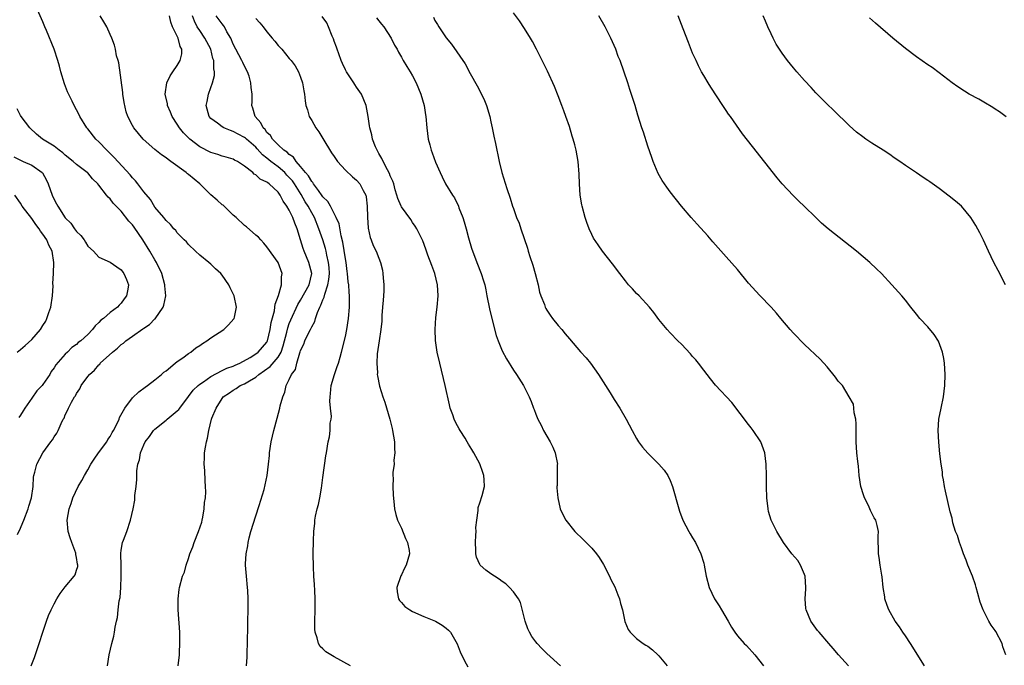
# Model space of a CAD drawing. Units: inches. Extents: x 2592000 to 2595000, y 1488000 to 1491000.
# Drawn here: x 2593747 to 2593923, y 1488073 to 1488188 of the extents above; entities that cross this region are included whole.
import ezdxf

# ---------------------------------------------------------------- set-up
doc = ezdxf.new("R2010")
doc.units = ezdxf.units.IN
doc.header["$MEASUREMENT"] = 0
doc.layers.add('LD25921488_10ft', color=60, linetype='Continuous')

msp = doc.modelspace()

# ---------------------------------------------------------------- linework, layer by layer
at = {"layer": 'LD25921488_10ft'}
for points, elevation in [([(2593748.93, 1488073), (2593749.5, 1488074.5), (2593750.36, 1488077), (2593750.99, 1488079), (2593751.66, 1488081), (2593752.02, 1488081.98), (2593752.47, 1488083), (2593753, 1488084.07), (2593753.5, 1488085), (2593754.1, 1488085.9), (2593755, 1488087.13), (2593756.58, 1488089), (2593756.75, 1488089.25), (2593757, 1488090.1), (2593757.23, 1488090.77), (2593757.25, 1488091), (2593757.17, 1488091.17), (2593757, 1488092.36), (2593756.89, 1488092.89), (2593756.9, 1488093), (2593756.86, 1488093.14), (2593756.14, 1488095), (2593755.84, 1488095.84), (2593755.5, 1488097), (2593755.31, 1488099), (2593755.67, 1488101), (2593756.03, 1488101.97), (2593756.37, 1488103), (2593757.31, 1488105), (2593757.94, 1488106.06), (2593758.4, 1488107), (2593759, 1488107.99), (2593759.55, 1488109), (2593760.13, 1488109.87), (2593760.92, 1488111), (2593762.4, 1488113), (2593762.62, 1488113.38), (2593763, 1488113.94), (2593763.38, 1488114.62), (2593763.63, 1488115), (2593764.27, 1488116.27), (2593764.6, 1488117), (2593764.7, 1488117.3), (2593765.63, 1488119), (2593767, 1488120.8), (2593768.12, 1488121.88), (2593769.27, 1488122.73), (2593769.66, 1488123), (2593771, 1488124.02), (2593772.16, 1488125), (2593772.6, 1488125.4), (2593773, 1488125.66), (2593774.59, 1488127), (2593775, 1488127.31), (2593775.99, 1488127.99), (2593777, 1488128.73), (2593777.41, 1488129), (2593778.28, 1488129.72), (2593779, 1488130.15), (2593779.48, 1488130.52), (2593780.26, 1488131), (2593781, 1488131.54), (2593783.3, 1488133), (2593784.15, 1488133.85), (2593785.1, 1488134.9), (2593785.17, 1488135), (2593785.2, 1488135.2), (2593785.58, 1488137), (2593785.17, 1488139), (2593785, 1488139.38), (2593784.45, 1488140.45), (2593784.18, 1488141), (2593783, 1488142.74), (2593782.76, 1488143), (2593781.84, 1488143.84), (2593781, 1488144.66), (2593780.6, 1488145), (2593779, 1488146.3), (2593778.24, 1488147), (2593777, 1488148.2), (2593776.64, 1488148.64), (2593776.22, 1488149), (2593775, 1488150.29), (2593774.71, 1488150.71), (2593774.37, 1488151), (2593773.78, 1488151.78), (2593773, 1488152.45), (2593772.79, 1488152.79), (2593772.57, 1488153), (2593771, 1488154.84), (2593770.19, 1488156.19), (2593769, 1488157.57), (2593767.93, 1488159), (2593767.52, 1488159.52), (2593767, 1488160.07), (2593766.61, 1488160.61), (2593763.72, 1488163.72), (2593763, 1488164.41), (2593762.72, 1488164.72), (2593762.4, 1488165), (2593761, 1488166.47), (2593760.43, 1488167), (2593759, 1488168.83), (2593758.84, 1488169), (2593757.6, 1488171), (2593757.41, 1488171.41), (2593756.6, 1488173), (2593756.24, 1488173.76), (2593755.4, 1488175.4), (2593754.84, 1488176.84), (2593754.21, 1488179), (2593753.98, 1488179.98), (2593753.67, 1488181), (2593753.01, 1488183), (2593751.62, 1488186.38), (2593751.35, 1488187), (2593751, 1488187.93), (2593750.04, 1488190.04)], 10680), ([(2593762.52, 1488073), (2593762.86, 1488075), (2593763.32, 1488077), (2593763.66, 1488078.34), (2593763.77, 1488079), (2593763.9, 1488079.9), (2593764.15, 1488081), (2593764.34, 1488081.66), (2593764.45, 1488083), (2593764.62, 1488084.62), (2593764.78, 1488085.22), (2593764.91, 1488087), (2593764.98, 1488089), (2593764.95, 1488091), (2593764.94, 1488092.94), (2593764.93, 1488093.07), (2593765, 1488093.67), (2593765.24, 1488095), (2593765.42, 1488095.42), (2593765.97, 1488097), (2593766.65, 1488099), (2593767.11, 1488101), (2593767.41, 1488102.59), (2593767.43, 1488103.43), (2593767.63, 1488105), (2593767.75, 1488106.25), (2593767.8, 1488107.8), (2593767.95, 1488109), (2593768.23, 1488109.77), (2593768.4, 1488111), (2593769, 1488112.46), (2593769.26, 1488113), (2593770.04, 1488113.96), (2593770.76, 1488115), (2593771, 1488115.23), (2593773, 1488116.83), (2593773.18, 1488117), (2593775, 1488118.5), (2593775.25, 1488118.75), (2593775.42, 1488119), (2593777, 1488121.04), (2593777.83, 1488122.17), (2593778.73, 1488123), (2593779, 1488123.24), (2593779.69, 1488123.69), (2593781, 1488124.64), (2593783, 1488125.7), (2593783.87, 1488126.13), (2593785, 1488126.5), (2593785.33, 1488126.67), (2593786.18, 1488127), (2593788.03, 1488128.03), (2593789, 1488128.66), (2593789.45, 1488129), (2593791, 1488130.78), (2593791.11, 1488131), (2593791.57, 1488133), (2593791.76, 1488134.24), (2593792.34, 1488136.34), (2593792.44, 1488137), (2593792.48, 1488137.52), (2593793.08, 1488139.08), (2593793.6, 1488141), (2593793.59, 1488142.41), (2593793.7, 1488143), (2593792.99, 1488145), (2593791, 1488147.78), (2593790.44, 1488148.44), (2593789.9, 1488149), (2593789.48, 1488149.48), (2593789, 1488149.87), (2593787.35, 1488151.35), (2593787, 1488151.59), (2593785.49, 1488153), (2593785, 1488153.42), (2593783.17, 1488155.17), (2593783, 1488155.28), (2593782.1, 1488156.1), (2593781, 1488157.06), (2593779, 1488159.01), (2593777, 1488160.67), (2593776.8, 1488160.8), (2593776.57, 1488161), (2593773.86, 1488163), (2593773.35, 1488163.36), (2593773, 1488163.65), (2593772.2, 1488164.2), (2593771, 1488165.13), (2593768.92, 1488167), (2593767.24, 1488169), (2593767, 1488169.4), (2593766.18, 1488171), (2593765.87, 1488171.87), (2593765.53, 1488173.53), (2593765.29, 1488175), (2593765.28, 1488175.28), (2593764.57, 1488180.57), (2593764.41, 1488181), (2593764.15, 1488181.85), (2593763.94, 1488183), (2593763.77, 1488183.76), (2593763.3, 1488185), (2593763, 1488185.66), (2593762.42, 1488187), (2593761.9, 1488187.9), (2593761.22, 1488189)], 10670), ([(2593775.15, 1488073), (2593775.38, 1488075), (2593775.39, 1488075.39), (2593775.45, 1488077), (2593775.42, 1488079), (2593775.18, 1488083), (2593775.16, 1488085), (2593775.34, 1488086.66), (2593775.4, 1488087), (2593775.93, 1488089), (2593776.27, 1488089.73), (2593776.6, 1488091), (2593777, 1488092.14), (2593777.26, 1488093), (2593777.77, 1488094.23), (2593777.98, 1488095), (2593778.79, 1488097), (2593779.35, 1488098.65), (2593779.45, 1488099), (2593779.56, 1488099.56), (2593779.81, 1488101), (2593779.87, 1488102.13), (2593780.01, 1488103), (2593780.08, 1488104.08), (2593780.06, 1488105), (2593779.95, 1488106.05), (2593779.89, 1488107.89), (2593779.78, 1488109), (2593779.83, 1488110.17), (2593779.88, 1488111), (2593780.01, 1488112.01), (2593780.19, 1488113), (2593780.39, 1488113.61), (2593780.6, 1488115), (2593781.13, 1488117), (2593781.18, 1488117.18), (2593781.95, 1488119), (2593783, 1488120.72), (2593783.19, 1488121), (2593784.3, 1488121.7), (2593785, 1488122.21), (2593785.53, 1488122.47), (2593786.25, 1488123), (2593787, 1488123.31), (2593787.86, 1488123.86), (2593789, 1488124.51), (2593789.57, 1488125), (2593791.57, 1488126.43), (2593793, 1488128.1), (2593793.54, 1488129), (2593793.92, 1488130.08), (2593794.55, 1488132.55), (2593794.71, 1488133.29), (2593795, 1488134.07), (2593795.28, 1488134.72), (2593796.53, 1488137.47), (2593797, 1488138.27), (2593798.54, 1488141), (2593799, 1488143), (2593798.5, 1488145), (2593797.64, 1488147), (2593797.46, 1488147.46), (2593796.97, 1488149), (2593796.38, 1488151), (2593795.97, 1488151.97), (2593795.62, 1488153), (2593795, 1488154.28), (2593794.56, 1488155), (2593793.91, 1488155.91), (2593793.36, 1488157), (2593793, 1488157.52), (2593791.41, 1488159), (2593791.16, 1488159.16), (2593791, 1488159.3), (2593789.82, 1488159.82), (2593789, 1488160.61), (2593788.74, 1488160.74), (2593788.47, 1488161), (2593787, 1488162.18), (2593785.72, 1488163), (2593785.23, 1488163.23), (2593785, 1488163.38), (2593783.75, 1488163.75), (2593783, 1488163.94), (2593782.22, 1488164.22), (2593781, 1488164.59), (2593779, 1488165.61), (2593777.23, 1488167), (2593776.11, 1488168.11), (2593775.4, 1488169), (2593775, 1488169.63), (2593774.09, 1488171), (2593773.79, 1488171.79), (2593773.27, 1488173), (2593773.25, 1488173.25), (2593772.84, 1488175), (2593773.12, 1488177), (2593773.75, 1488178.25), (2593774.22, 1488179), (2593775, 1488180.13), (2593775.49, 1488181), (2593775.78, 1488182.22), (2593775.79, 1488183), (2593775.51, 1488183.51), (2593775.14, 1488185), (2593774.12, 1488187), (2593773.86, 1488187.86), (2593773.58, 1488189)], 10660), ([(2593787.38, 1488073), (2593787.46, 1488074.54), (2593787.46, 1488075.46), (2593787.52, 1488077), (2593787.67, 1488083.67), (2593787.66, 1488085), (2593787.57, 1488086.43), (2593787.55, 1488087), (2593787.34, 1488089), (2593787.2, 1488091), (2593787.2, 1488091.2), (2593787.3, 1488093), (2593787.58, 1488094.42), (2593787.65, 1488095), (2593787.85, 1488095.85), (2593788.15, 1488097), (2593789, 1488099.76), (2593789.63, 1488101.63), (2593790.49, 1488104.5), (2593790.7, 1488105.3), (2593791.07, 1488107), (2593791.29, 1488109), (2593791.44, 1488110.56), (2593791.46, 1488111), (2593791.76, 1488113), (2593791.98, 1488114.02), (2593792.22, 1488115), (2593792.82, 1488117.18), (2593793.31, 1488119), (2593793.39, 1488119.39), (2593793.81, 1488121), (2593794.18, 1488121.82), (2593794.44, 1488123), (2593795, 1488124.11), (2593795.39, 1488125), (2593796.12, 1488125.89), (2593796.34, 1488127), (2593796.86, 1488128.86), (2593796.94, 1488129.06), (2593797, 1488129.27), (2593797.57, 1488130.43), (2593797.76, 1488131), (2593798.48, 1488132.48), (2593798.76, 1488133), (2593799, 1488133.51), (2593799.54, 1488134.46), (2593799.7, 1488135), (2593800.03, 1488136.03), (2593800.44, 1488137), (2593800.65, 1488137.35), (2593801, 1488138.33), (2593801.22, 1488138.78), (2593801.31, 1488139.31), (2593801.89, 1488141), (2593802.06, 1488141.94), (2593802.15, 1488143), (2593802.1, 1488144.1), (2593802.02, 1488145), (2593801.72, 1488146.28), (2593801.59, 1488147), (2593801.48, 1488147.48), (2593801, 1488149), (2593800.29, 1488151), (2593799.47, 1488153), (2593799, 1488153.81), (2593798.35, 1488155), (2593797.82, 1488155.82), (2593797.1, 1488157.1), (2593795.91, 1488159), (2593795.54, 1488159.54), (2593795, 1488160.16), (2593794.58, 1488160.58), (2593794.18, 1488161), (2593793, 1488162.01), (2593791.68, 1488163), (2593791, 1488163.56), (2593790.19, 1488164.19), (2593789.26, 1488165.26), (2593789, 1488165.52), (2593787.33, 1488167), (2593787.17, 1488167.17), (2593787, 1488167.29), (2593785.86, 1488167.86), (2593785, 1488168.36), (2593784.49, 1488168.49), (2593783.3, 1488169), (2593783, 1488169.19), (2593782.17, 1488169.83), (2593781, 1488170.68), (2593780.71, 1488171), (2593780.18, 1488173), (2593780.3, 1488173.7), (2593780.56, 1488175), (2593781, 1488176.22), (2593781.27, 1488177), (2593781.64, 1488178.36), (2593781.66, 1488179), (2593781.53, 1488179.53), (2593781.52, 1488181), (2593781.37, 1488181.37), (2593780.96, 1488183), (2593779.94, 1488185), (2593779, 1488186.33), (2593778.57, 1488187), (2593778.04, 1488188.04), (2593777.74, 1488189)], 10650), ([(2593805.93, 1488073), (2593803, 1488074.6), (2593801.53, 1488075.53), (2593801, 1488076.07), (2593800.49, 1488076.49), (2593800.2, 1488077), (2593799.99, 1488078.01), (2593799.61, 1488079), (2593799.56, 1488079.56), (2593799.58, 1488081), (2593799.63, 1488083), (2593799.62, 1488085), (2593799.55, 1488086.45), (2593799.52, 1488087.52), (2593799.4, 1488089), (2593799.3, 1488090.7), (2593799.25, 1488093), (2593799.29, 1488095.29), (2593799.36, 1488097), (2593799.53, 1488098.47), (2593799.57, 1488099), (2593799.69, 1488099.69), (2593799.95, 1488101), (2593800.18, 1488101.82), (2593800.42, 1488103), (2593800.73, 1488104.73), (2593800.83, 1488105.17), (2593801, 1488106.62), (2593801.53, 1488110.48), (2593801.63, 1488111), (2593801.96, 1488113), (2593802.15, 1488113.85), (2593802.27, 1488115), (2593802.31, 1488116.31), (2593802.44, 1488117), (2593802.5, 1488117.5), (2593802.37, 1488119), (2593802.25, 1488120.25), (2593802.29, 1488121), (2593802.38, 1488121.62), (2593802.49, 1488123), (2593803.06, 1488125), (2593803.57, 1488126.43), (2593803.75, 1488127), (2593804.06, 1488128.06), (2593804.31, 1488129), (2593805, 1488131.78), (2593805.26, 1488133), (2593805.58, 1488135), (2593805.74, 1488137), (2593805.76, 1488139), (2593805.68, 1488139.68), (2593805.62, 1488141), (2593805.51, 1488141.51), (2593805.41, 1488143), (2593805.34, 1488143.34), (2593805.12, 1488145), (2593805, 1488145.61), (2593804.58, 1488148.58), (2593804.25, 1488149.75), (2593803.88, 1488151.88), (2593803.38, 1488153), (2593803, 1488153.71), (2593802.35, 1488155), (2593801.86, 1488155.86), (2593801, 1488156.71), (2593800.89, 1488156.89), (2593800.19, 1488157.81), (2593799.34, 1488159), (2593799.22, 1488159.22), (2593799, 1488159.43), (2593798.43, 1488160.43), (2593797.91, 1488161), (2593797, 1488162.12), (2593796.2, 1488163), (2593795.75, 1488163.75), (2593795, 1488164.24), (2593794.63, 1488164.63), (2593794.04, 1488165), (2593793, 1488165.97), (2593791.97, 1488167), (2593791.62, 1488167.62), (2593791, 1488168.17), (2593790.68, 1488168.68), (2593790.3, 1488169), (2593789.9, 1488169.9), (2593788.88, 1488171), (2593788.51, 1488172.51), (2593788.33, 1488173), (2593788.36, 1488173.64), (2593788.34, 1488175), (2593788.18, 1488176.18), (2593788.15, 1488177), (2593787.81, 1488178.19), (2593787.54, 1488179), (2593787, 1488180.01), (2593786.67, 1488180.67), (2593786.54, 1488181), (2593785.47, 1488183), (2593785, 1488183.93), (2593784.53, 1488185), (2593783.87, 1488186.13), (2593783.41, 1488187), (2593783.25, 1488187.25), (2593783, 1488187.56), (2593781.96, 1488189)], 10640), ([(2593789, 1488188.49), (2593789.75, 1488187.75), (2593790.34, 1488187), (2593791, 1488186.13), (2593791.94, 1488185), (2593792.44, 1488184.44), (2593793, 1488183.7), (2593793.65, 1488183), (2593795, 1488181.39), (2593795.35, 1488181), (2593796.05, 1488180.05), (2593796.66, 1488179), (2593797, 1488178.06), (2593797.35, 1488177), (2593797.57, 1488175.57), (2593797.68, 1488175), (2593797.84, 1488173.84), (2593797.92, 1488173), (2593798.22, 1488172.22), (2593798.55, 1488171), (2593799, 1488170.28), (2593799.73, 1488169), (2593800.27, 1488168.27), (2593801, 1488167.09), (2593802.52, 1488164.52), (2593803, 1488163.89), (2593803.34, 1488163.34), (2593803.62, 1488163), (2593805, 1488161.47), (2593806.25, 1488160.25), (2593807, 1488159.68), (2593807.6, 1488159), (2593808.17, 1488157.83), (2593808.63, 1488157), (2593808.71, 1488156.71), (2593808.89, 1488155), (2593808.93, 1488153.07), (2593809.07, 1488151.07), (2593809.43, 1488149.43), (2593809.61, 1488149), (2593809.99, 1488147.99), (2593810.49, 1488147), (2593811, 1488145.74), (2593811.27, 1488145), (2593811.61, 1488143.61), (2593811.71, 1488143), (2593811.75, 1488142.25), (2593811.88, 1488141), (2593811.85, 1488139.85), (2593811.77, 1488138.23), (2593811.65, 1488137), (2593811.53, 1488135.53), (2593811.5, 1488134.5), (2593811.35, 1488133), (2593811.02, 1488131.02), (2593810.69, 1488128.69), (2593810.62, 1488127), (2593810.73, 1488125.27), (2593810.71, 1488125), (2593810.73, 1488124.73), (2593811.09, 1488122.91), (2593811.7, 1488121), (2593812.08, 1488120.08), (2593812.97, 1488117), (2593813.37, 1488115.37), (2593813.44, 1488115), (2593813.75, 1488113), (2593813.77, 1488111.77), (2593813.83, 1488111), (2593813.68, 1488109.68), (2593813.69, 1488109), (2593813.5, 1488107.5), (2593813.5, 1488107), (2593813.52, 1488106.48), (2593813.46, 1488105), (2593813.51, 1488103.51), (2593813.69, 1488101.69), (2593813.78, 1488101), (2593814.01, 1488100.01), (2593814.3, 1488099), (2593815, 1488097.58), (2593815.76, 1488095.76), (2593816.12, 1488095), (2593816.38, 1488093.62), (2593816.47, 1488093), (2593815.88, 1488091), (2593815.57, 1488090.43), (2593815, 1488089.28), (2593814.9, 1488089.1), (2593814.21, 1488087), (2593814.23, 1488086.23), (2593814.48, 1488085), (2593814.66, 1488084.66), (2593815, 1488084.33), (2593815.62, 1488083.62), (2593816.53, 1488083), (2593817, 1488082.73), (2593819, 1488081.85), (2593821.08, 1488081), (2593822.29, 1488080.29), (2593823, 1488079.75), (2593823.41, 1488079.41), (2593823.78, 1488079), (2593824.96, 1488076.96), (2593825.51, 1488075.51), (2593825.75, 1488075), (2593826.6, 1488073.4), (2593826.87, 1488072.87)], 10630), ([(2593843.41, 1488073), (2593841, 1488075.21), (2593840.09, 1488076.09), (2593839.23, 1488077), (2593839, 1488077.29), (2593838.27, 1488078.27), (2593837.87, 1488079), (2593837.6, 1488079.6), (2593837.09, 1488081), (2593836.3, 1488084.3), (2593835.9, 1488085), (2593835, 1488086.25), (2593834.31, 1488087), (2593833.63, 1488087.63), (2593833, 1488088.06), (2593832.48, 1488088.48), (2593831.63, 1488089), (2593831, 1488089.42), (2593830.08, 1488090.08), (2593829.06, 1488091), (2593829, 1488091.09), (2593828.42, 1488092.42), (2593828.32, 1488093), (2593828.32, 1488093.68), (2593828.22, 1488095), (2593828.32, 1488096.32), (2593828.33, 1488097), (2593828.29, 1488097.71), (2593828.46, 1488099), (2593828.72, 1488100.72), (2593828.7, 1488101), (2593828.72, 1488101.28), (2593829, 1488102.08), (2593829.42, 1488103.42), (2593829.85, 1488105), (2593829.8, 1488106.2), (2593829.73, 1488107), (2593829.52, 1488107.52), (2593829, 1488109.08), (2593827.96, 1488111), (2593827.6, 1488111.6), (2593827, 1488112.54), (2593826.75, 1488113), (2593826.39, 1488113.61), (2593825.52, 1488115), (2593825.3, 1488115.3), (2593825, 1488115.85), (2593824.61, 1488116.61), (2593824.46, 1488117), (2593824.19, 1488117.81), (2593823.74, 1488119), (2593823.57, 1488119.57), (2593822.83, 1488123), (2593821.85, 1488127), (2593821.41, 1488129), (2593821.08, 1488131.08), (2593821.02, 1488133.02), (2593821.17, 1488135.17), (2593821.39, 1488137), (2593821.57, 1488139), (2593821.47, 1488141), (2593820.99, 1488143), (2593820.42, 1488144.42), (2593819.74, 1488146.26), (2593819.36, 1488147.36), (2593818.82, 1488148.82), (2593817.75, 1488151), (2593817.46, 1488151.46), (2593817, 1488152.11), (2593816.67, 1488152.67), (2593815, 1488154.89), (2593814.94, 1488155), (2593814.37, 1488156.37), (2593814.22, 1488157), (2593813.91, 1488157.91), (2593813.63, 1488159), (2593813.46, 1488159.46), (2593813, 1488160.46), (2593812.86, 1488160.86), (2593812.51, 1488161.49), (2593811.74, 1488163), (2593811.53, 1488163.53), (2593811, 1488164.42), (2593810.8, 1488164.8), (2593810.66, 1488165), (2593810.38, 1488165.62), (2593809.87, 1488167), (2593809.75, 1488167.75), (2593809.37, 1488169), (2593809.34, 1488169.34), (2593809.08, 1488171), (2593808.71, 1488173), (2593807.88, 1488175), (2593807, 1488176.23), (2593806.7, 1488176.7), (2593806.54, 1488177), (2593805.21, 1488179), (2593805, 1488179.36), (2593804.48, 1488180.48), (2593804.27, 1488181), (2593803.82, 1488182.18), (2593803.53, 1488183), (2593803.41, 1488183.41), (2593803, 1488184.46), (2593802.87, 1488184.87), (2593802.64, 1488185.36), (2593802.01, 1488187), (2593801.71, 1488187.71), (2593800.87, 1488188.87)], 10620), ([(2593810.59, 1488188.59), (2593811, 1488188.08), (2593811.47, 1488187.47), (2593811.87, 1488187), (2593813.19, 1488185), (2593813.77, 1488183.77), (2593814.24, 1488183), (2593814.49, 1488182.49), (2593815, 1488181.62), (2593815.33, 1488181), (2593815.96, 1488179.96), (2593816.59, 1488179), (2593817, 1488178.3), (2593817.67, 1488177), (2593818.04, 1488176.04), (2593818.49, 1488175), (2593819.06, 1488173), (2593819.31, 1488171.31), (2593819.38, 1488171), (2593819.54, 1488169), (2593819.8, 1488167), (2593820.06, 1488165.94), (2593820.32, 1488165), (2593820.53, 1488164.53), (2593821.11, 1488162.89), (2593821.91, 1488161), (2593822.28, 1488160.28), (2593822.89, 1488159), (2593824.13, 1488157), (2593824.48, 1488156.48), (2593825.19, 1488155), (2593825.28, 1488154.72), (2593825.95, 1488153), (2593826.23, 1488152.23), (2593826.55, 1488151), (2593827, 1488149.36), (2593827.55, 1488147.55), (2593828.47, 1488145), (2593829.27, 1488143), (2593829.69, 1488141.69), (2593829.9, 1488141), (2593830.07, 1488140.07), (2593830.29, 1488139), (2593830.73, 1488136.73), (2593831.16, 1488135), (2593831.95, 1488131.95), (2593832.3, 1488131), (2593833, 1488129.22), (2593833.76, 1488127.76), (2593835, 1488125.78), (2593835.54, 1488125), (2593836.82, 1488123), (2593837, 1488122.67), (2593837.81, 1488121), (2593838.17, 1488120.17), (2593838.59, 1488119), (2593838.72, 1488118.72), (2593839, 1488117.92), (2593839.38, 1488117), (2593839.97, 1488115.97), (2593840.39, 1488115), (2593841.55, 1488113), (2593842.05, 1488112.05), (2593842.49, 1488111), (2593842.87, 1488109), (2593842.85, 1488108.85), (2593842.8, 1488105.2), (2593842.76, 1488105), (2593842.75, 1488104.75), (2593842.91, 1488103), (2593843.37, 1488101), (2593843.87, 1488099.87), (2593844.36, 1488099), (2593845.99, 1488097), (2593846.48, 1488096.48), (2593847, 1488096.03), (2593847.98, 1488095), (2593849, 1488094.04), (2593849.83, 1488093), (2593850.33, 1488092.33), (2593851.1, 1488091.1), (2593852.15, 1488089), (2593852.42, 1488088.42), (2593853.13, 1488087.13), (2593853.68, 1488085.68), (2593853.96, 1488085), (2593854.12, 1488084.12), (2593854.47, 1488083), (2593854.93, 1488080.93), (2593855.52, 1488079.52), (2593855.88, 1488079), (2593857, 1488077.9), (2593858.17, 1488077), (2593858.68, 1488076.68), (2593859, 1488076.52), (2593859.87, 1488075.87), (2593860.82, 1488075), (2593861, 1488074.82), (2593862.48, 1488073)], 10610), ([(2593820.72, 1488188.72), (2593821, 1488188.14), (2593821.44, 1488187.44), (2593821.69, 1488187), (2593823, 1488185.06), (2593823.94, 1488183.94), (2593826.4, 1488180.4), (2593827.31, 1488178.69), (2593828.51, 1488176.51), (2593829.3, 1488175), (2593829.85, 1488173.85), (2593830.2, 1488173), (2593830.8, 1488171), (2593831, 1488170.05), (2593831.24, 1488169), (2593831.51, 1488167.51), (2593831.81, 1488166.19), (2593832.03, 1488165), (2593832.2, 1488164.2), (2593832.47, 1488163), (2593832.96, 1488161), (2593833.84, 1488158.16), (2593834.45, 1488156.45), (2593834.87, 1488155), (2593835, 1488154.61), (2593835.58, 1488153), (2593836.01, 1488152.01), (2593836.34, 1488151), (2593837.54, 1488147.54), (2593837.66, 1488147), (2593837.95, 1488146.05), (2593838.48, 1488144.48), (2593838.92, 1488143), (2593839.41, 1488141), (2593839.67, 1488139.67), (2593839.89, 1488139), (2593840.53, 1488137.47), (2593840.69, 1488137), (2593840.79, 1488136.79), (2593841, 1488136.47), (2593841.59, 1488135.59), (2593842.01, 1488135), (2593843, 1488133.76), (2593843.63, 1488133), (2593844.27, 1488132.27), (2593845, 1488131.35), (2593847, 1488129.06), (2593847.97, 1488127.97), (2593848.79, 1488127), (2593850.23, 1488125), (2593852.27, 1488121.73), (2593853, 1488120.52), (2593853.99, 1488119), (2593855.15, 1488117), (2593856.2, 1488115), (2593857, 1488113.58), (2593857.35, 1488113), (2593858.03, 1488112.03), (2593859, 1488110.93), (2593860.98, 1488109), (2593861.91, 1488107.91), (2593862.57, 1488107), (2593863, 1488106.07), (2593863.42, 1488105), (2593864.52, 1488101), (2593864.64, 1488100.64), (2593865.28, 1488099), (2593866.3, 1488097), (2593866.55, 1488096.55), (2593867, 1488095.83), (2593867.49, 1488095), (2593868.48, 1488093), (2593869, 1488091.31), (2593869.07, 1488091), (2593869.41, 1488089), (2593869.98, 1488087), (2593870.91, 1488085), (2593871.72, 1488083.72), (2593872.14, 1488083), (2593873.35, 1488081), (2593873.94, 1488079.94), (2593874.55, 1488079), (2593875, 1488078.39), (2593876.22, 1488077), (2593876.63, 1488076.63), (2593878.13, 1488075), (2593879.68, 1488073)], 10600), ([(2593894.85, 1488073), (2593893.06, 1488075), (2593892.12, 1488076.12), (2593891.33, 1488077), (2593889.58, 1488079), (2593889.32, 1488079.32), (2593889, 1488079.75), (2593888.14, 1488081), (2593887.28, 1488083), (2593887.24, 1488083.24), (2593887.08, 1488085), (2593887.22, 1488086.78), (2593887.23, 1488087), (2593887.11, 1488089), (2593887, 1488089.32), (2593886.25, 1488091), (2593885.8, 1488091.8), (2593884.74, 1488093), (2593883.24, 1488095), (2593882.05, 1488097), (2593881.03, 1488099), (2593880.57, 1488100.57), (2593880.48, 1488101), (2593880.28, 1488103), (2593880.22, 1488105), (2593880.19, 1488107), (2593880.15, 1488109), (2593880.02, 1488109.98), (2593879.91, 1488111), (2593879.69, 1488111.69), (2593879.17, 1488113), (2593877.82, 1488115), (2593877.48, 1488115.48), (2593877, 1488116.07), (2593874.02, 1488120.02), (2593871.11, 1488123.11), (2593870.21, 1488124.21), (2593869, 1488125.74), (2593868.05, 1488127), (2593867.58, 1488127.58), (2593867, 1488128.22), (2593866.65, 1488128.65), (2593865, 1488130.38), (2593864.37, 1488131), (2593863, 1488132.41), (2593862.47, 1488133), (2593861, 1488134.83), (2593860.07, 1488136.07), (2593859.3, 1488137), (2593857.45, 1488139), (2593857, 1488139.46), (2593856.26, 1488140.26), (2593855.58, 1488141), (2593855, 1488141.69), (2593853.99, 1488143), (2593852.72, 1488144.72), (2593850.94, 1488147), (2593850.12, 1488148.12), (2593849.32, 1488149.32), (2593849, 1488149.94), (2593848.54, 1488151), (2593848.11, 1488152.11), (2593847.84, 1488153), (2593847.3, 1488155), (2593847.25, 1488155.25), (2593846.94, 1488157), (2593846.78, 1488159), (2593846.73, 1488160.73), (2593846.57, 1488163), (2593846.21, 1488165), (2593845.95, 1488165.95), (2593845.68, 1488167), (2593845.51, 1488167.51), (2593845, 1488169.24), (2593844.39, 1488171), (2593844, 1488172), (2593843.64, 1488173), (2593843, 1488174.7), (2593842.34, 1488176.34), (2593841.09, 1488179.09), (2593839.11, 1488183), (2593838.39, 1488184.39), (2593838.05, 1488185), (2593837, 1488186.7), (2593836.08, 1488188.08), (2593835, 1488189.5)], 10590), ([(2593908.38, 1488073), (2593907.12, 1488075.12), (2593906.35, 1488076.35), (2593905.89, 1488077), (2593905, 1488078.36), (2593904.55, 1488079), (2593903.96, 1488079.96), (2593903.18, 1488081), (2593902.01, 1488083), (2593901.77, 1488083.77), (2593901.33, 1488085), (2593901.31, 1488085.31), (2593901.05, 1488087), (2593900.87, 1488088.87), (2593900.8, 1488089.2), (2593900.51, 1488091), (2593900.32, 1488092.32), (2593900.19, 1488093), (2593900.13, 1488096.13), (2593900.18, 1488097), (2593899.97, 1488098.03), (2593899.7, 1488099), (2593899.42, 1488099.42), (2593898.75, 1488100.75), (2593898.67, 1488101), (2593898.39, 1488101.61), (2593897.68, 1488103), (2593897.5, 1488103.5), (2593897.04, 1488105), (2593896.75, 1488107), (2593896.63, 1488108.63), (2593896.51, 1488109.49), (2593896.34, 1488111), (2593896.2, 1488113), (2593896.18, 1488113.82), (2593896.2, 1488116.2), (2593896.12, 1488117), (2593895.83, 1488118.17), (2593895.79, 1488119), (2593895.7, 1488119.7), (2593894.98, 1488121), (2593893.74, 1488123), (2593893.4, 1488123.4), (2593893, 1488123.81), (2593892.52, 1488124.52), (2593891, 1488126.33), (2593889.75, 1488127.75), (2593887, 1488130.34), (2593886.34, 1488131), (2593885.69, 1488131.69), (2593885, 1488132.39), (2593884.45, 1488133), (2593882.75, 1488135), (2593881.96, 1488135.96), (2593881, 1488137.02), (2593879, 1488139.11), (2593877, 1488141.31), (2593875, 1488143.7), (2593873, 1488146.01), (2593870.63, 1488148.63), (2593869.71, 1488149.71), (2593867.83, 1488151.83), (2593866.75, 1488153), (2593865.03, 1488155), (2593863, 1488157.56), (2593862.39, 1488158.39), (2593861.59, 1488159.59), (2593860.86, 1488160.86), (2593859.96, 1488163), (2593859.7, 1488163.7), (2593859, 1488165.75), (2593858.21, 1488168.21), (2593857.93, 1488169), (2593857.24, 1488171.24), (2593856.74, 1488173), (2593855.82, 1488175.82), (2593855.41, 1488177), (2593854.04, 1488181), (2593853.74, 1488181.74), (2593853.3, 1488183), (2593852.43, 1488185), (2593851.41, 1488187), (2593850.28, 1488189)], 10580), ([(2593922.92, 1488075), (2593922.41, 1488076.41), (2593922.25, 1488077), (2593921.12, 1488079.12), (2593921, 1488079.3), (2593920.29, 1488080.29), (2593919.88, 1488081), (2593918.87, 1488083), (2593918.36, 1488084.36), (2593917.91, 1488085.91), (2593917.65, 1488087), (2593917.49, 1488087.49), (2593916.97, 1488089), (2593916.16, 1488091), (2593915.87, 1488091.87), (2593915.39, 1488093), (2593915, 1488094.08), (2593914.63, 1488095), (2593914.29, 1488096.29), (2593913.95, 1488097), (2593913.49, 1488098.51), (2593913.35, 1488099.35), (2593913, 1488100.49), (2593912.15, 1488104.15), (2593911.98, 1488105), (2593911.77, 1488106.23), (2593911.65, 1488107), (2593911.61, 1488107.61), (2593911.39, 1488109), (2593911.17, 1488110.83), (2593910.94, 1488112.94), (2593910.84, 1488115), (2593910.97, 1488117), (2593911.37, 1488119), (2593911.81, 1488121), (2593912.06, 1488123), (2593912.11, 1488125), (2593911.99, 1488127), (2593911.85, 1488127.85), (2593911.63, 1488129), (2593910.92, 1488130.92), (2593910.13, 1488132.13), (2593909, 1488133.49), (2593907.58, 1488135), (2593907, 1488135.76), (2593905.96, 1488137), (2593905, 1488138.24), (2593904.37, 1488139), (2593902.57, 1488141), (2593900.71, 1488143), (2593899.85, 1488143.85), (2593898.64, 1488145), (2593896.25, 1488147), (2593891.18, 1488151), (2593890.01, 1488152.01), (2593888.98, 1488152.98), (2593886.94, 1488155), (2593885.94, 1488155.94), (2593884.95, 1488156.95), (2593883.02, 1488159.02), (2593882.09, 1488160.09), (2593877.67, 1488165.67), (2593875.94, 1488167.94), (2593873.78, 1488171), (2593873.43, 1488171.43), (2593873, 1488172.07), (2593872.61, 1488172.61), (2593872.37, 1488173), (2593870.25, 1488176.25), (2593869.8, 1488177), (2593869, 1488178.31), (2593868.62, 1488179), (2593868.06, 1488180.06), (2593867.61, 1488181), (2593867, 1488182.34), (2593866.24, 1488184.24), (2593865.34, 1488186.66), (2593864.44, 1488189)], 10570), ([(2593922.87, 1488141), (2593921.57, 1488143.57), (2593920.81, 1488145), (2593919.83, 1488147), (2593918.93, 1488148.93), (2593918.27, 1488150.27), (2593917.57, 1488151.57), (2593917, 1488152.5), (2593916.66, 1488153), (2593915, 1488155), (2593913.94, 1488155.94), (2593912.83, 1488156.83), (2593911, 1488158.17), (2593909.34, 1488159.34), (2593909, 1488159.6), (2593908.16, 1488160.16), (2593906.99, 1488160.99), (2593905, 1488162.29), (2593903.98, 1488163), (2593903, 1488163.65), (2593902.21, 1488164.21), (2593901, 1488165), (2593899, 1488166.27), (2593897.92, 1488167), (2593897.38, 1488167.38), (2593896.25, 1488168.25), (2593895, 1488169.38), (2593892.14, 1488172.14), (2593891, 1488173.2), (2593889, 1488175.21), (2593888.17, 1488176.17), (2593887, 1488177.44), (2593885.63, 1488179), (2593885, 1488179.72), (2593883.95, 1488181), (2593883, 1488182.29), (2593882.51, 1488183), (2593881.94, 1488183.94), (2593881.36, 1488185), (2593881, 1488185.74), (2593880.46, 1488187), (2593880, 1488188), (2593879.63, 1488189)], 10560), ([(2593923, 1488170.97), (2593921.82, 1488171.82), (2593921, 1488172.33), (2593920.6, 1488172.6), (2593919, 1488173.55), (2593918.08, 1488174.08), (2593916.38, 1488175), (2593915.53, 1488175.53), (2593914.33, 1488176.33), (2593913.36, 1488177), (2593911, 1488178.83), (2593909.76, 1488179.76), (2593909, 1488180.25), (2593907, 1488181.67), (2593905, 1488183.15), (2593902.74, 1488185), (2593899.66, 1488187.66), (2593898.6, 1488188.6)], 10550), ([(2593746.44, 1488096.44), (2593747, 1488097.58), (2593747.43, 1488098.57), (2593747.57, 1488099), (2593748.36, 1488101), (2593748.5, 1488101.5), (2593748.99, 1488103), (2593749.25, 1488105), (2593749.33, 1488106.66), (2593749.4, 1488107), (2593749.59, 1488107.59), (2593749.9, 1488109), (2593750.96, 1488111), (2593752.44, 1488113), (2593752.69, 1488113.31), (2593753, 1488113.88), (2593753.46, 1488114.54), (2593753.72, 1488115), (2593754.26, 1488116.26), (2593754.64, 1488117), (2593754.78, 1488117.22), (2593755, 1488117.81), (2593755.42, 1488118.58), (2593755.55, 1488119), (2593756.08, 1488120.08), (2593756.63, 1488121), (2593756.8, 1488121.2), (2593757, 1488121.61), (2593757.59, 1488122.41), (2593757.85, 1488123), (2593759, 1488124.61), (2593759.31, 1488125), (2593760.21, 1488125.79), (2593761, 1488126.74), (2593761.14, 1488126.86), (2593761.25, 1488127), (2593763.45, 1488129), (2593764.32, 1488129.68), (2593765, 1488130.34), (2593765.39, 1488130.61), (2593765.83, 1488131), (2593767, 1488131.86), (2593768.87, 1488133.13), (2593769, 1488133.24), (2593770.06, 1488133.93), (2593771, 1488134.91), (2593771.05, 1488134.95), (2593772.46, 1488137), (2593772.61, 1488137.39), (2593772.93, 1488139), (2593772.78, 1488140.78), (2593772.79, 1488141), (2593772.21, 1488143), (2593771.28, 1488145), (2593771, 1488145.44), (2593770.12, 1488147), (2593768.85, 1488149), (2593767.29, 1488151.29), (2593767, 1488151.68), (2593766.36, 1488152.36), (2593765, 1488154.12), (2593763.57, 1488155.57), (2593763, 1488156.32), (2593762.63, 1488156.63), (2593762.38, 1488157), (2593761, 1488158.75), (2593760.78, 1488159), (2593759.87, 1488159.87), (2593759, 1488160.94), (2593758.93, 1488161), (2593757, 1488162.48), (2593756.43, 1488163), (2593755, 1488164.13), (2593754.54, 1488164.54), (2593753.91, 1488165), (2593753, 1488165.7), (2593750.94, 1488167), (2593749.85, 1488167.85), (2593748.64, 1488169), (2593747.12, 1488171), (2593747, 1488171.2), (2593746.41, 1488172.41)], 10690), ([(2593745.81, 1488163.81), (2593747, 1488163.21), (2593747.5, 1488163), (2593749, 1488162.32), (2593750.89, 1488161), (2593750.94, 1488160.94), (2593751.65, 1488159.65), (2593751.93, 1488159), (2593752.64, 1488157), (2593753, 1488156.23), (2593753.45, 1488155.45), (2593753.68, 1488155), (2593755, 1488152.95), (2593755.97, 1488151.97), (2593756.62, 1488151), (2593757, 1488150.5), (2593757.79, 1488149.79), (2593758.34, 1488149), (2593758.6, 1488148.6), (2593759, 1488147.9), (2593760.01, 1488147), (2593761, 1488145.94), (2593763, 1488145.05), (2593764.18, 1488144.18), (2593765, 1488143.65), (2593765.26, 1488143.26), (2593765.48, 1488143), (2593765.95, 1488141.95), (2593766.27, 1488141), (2593766.19, 1488140.19), (2593765.94, 1488139), (2593765.52, 1488138.48), (2593765, 1488137.69), (2593764.61, 1488137.39), (2593764.33, 1488137), (2593763, 1488136.04), (2593761.8, 1488135), (2593761.32, 1488134.68), (2593761, 1488134.26), (2593760.31, 1488133.69), (2593759.86, 1488133), (2593759, 1488132.14), (2593757.77, 1488131), (2593757.31, 1488130.69), (2593757, 1488130.37), (2593756.18, 1488129.82), (2593755.4, 1488129), (2593755, 1488128.62), (2593753.3, 1488126.7), (2593753, 1488126.17), (2593752.5, 1488125.5), (2593752.22, 1488125), (2593751, 1488123.18), (2593750.86, 1488123), (2593749.93, 1488122.07), (2593749, 1488120.77), (2593747.75, 1488119), (2593747.46, 1488118.54), (2593747, 1488117.75), (2593746.7, 1488117.3)], 10700), ([(2593746.42, 1488129), (2593747, 1488129.48), (2593747.86, 1488130.14), (2593749, 1488131.23), (2593750.55, 1488133), (2593751, 1488133.73), (2593751.5, 1488134.5), (2593751.72, 1488135), (2593752.07, 1488136.07), (2593752.41, 1488137), (2593752.74, 1488139), (2593752.83, 1488140.83), (2593752.8, 1488141.2), (2593752.87, 1488143), (2593752.96, 1488144.96), (2593752.68, 1488147), (2593752.08, 1488148.08), (2593751.69, 1488149), (2593751, 1488150.01), (2593750.58, 1488150.58), (2593750.33, 1488151), (2593749.74, 1488151.74), (2593749, 1488152.82), (2593747.32, 1488155), (2593747, 1488155.53), (2593745.99, 1488157)], 10710)]:
    msp.add_lwpolyline(points, dxfattribs=dict(at, elevation=elevation))

doc.saveas('drawing.dxf')
